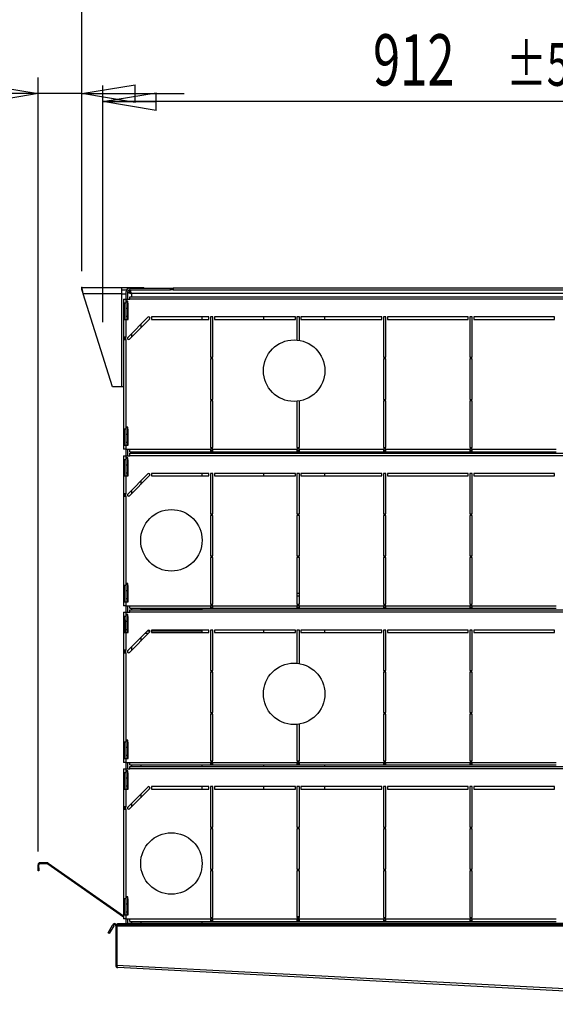
# Model space of a CAD drawing. Extents: x 105 to 8272, y 101 to 5818.
# Drawn here: x 5587 to 6251, y 3978 to 5196 of the extents above; entities that cross this region are included whole.
import ezdxf
from ezdxf.enums import TextEntityAlignment as Align

# ---------------------------------------------------------------- set-up
doc = ezdxf.new("R2010")
doc.units = 0
doc.header["$LTSCALE"] = 20
doc.header["$MEASUREMENT"] = 0
doc.header["$PDSIZE"] = -1
doc.linetypes.add('SLD-CENTER', pattern=[19.05, 15.24, -1.27, 1.27, -1.27])
doc.linetypes.add('SLD-SOLID', pattern=[0])
doc.layers.get('0').update_dxf_attribs({"linetype": 'CONTINUOUS'})
doc.layers.add('GEOMETRY', color=7, linetype='SLD-SOLID')
doc.dimstyles.new('SLDDIMSTYLE7', dxfattribs={"dimtxt": 61.639648, "dimasz": 66.04, "dimexe": 0, "dimexo": 0.0625, "dimgap": 15.409912, "dimtad": 1, "dimdec": 1, "dimrnd": 1e-09, "dimzin": 12, "dimdsep": 46, "dimtxsty": 'Standard', "dimblk1": 'CLOSED', "dimblk2": 'CLOSED', "dimsah": 1, "dimcen": 0.09, "dimadec": 0, "dimazin": 0, "dimtol": 1, "dimtp": 10, "dimtm": 10, "dimtfac": 1, "dimtdec": 1, "dimtofl": 0, "dimtmove": 2, "dimatfit": 3, "dimldrblk": 'CLOSED', "dimfxl": 1, "dimtolj": 1, "dimtzin": 0, "dimarcsym": 0})
doc.dimstyles.new('SLDDIMSTYLE8', dxfattribs={"dimtxt": 61.639648, "dimasz": 66.04, "dimexe": 0, "dimexo": 0.0625, "dimgap": 15.409912, "dimtad": 1, "dimdec": 1, "dimrnd": 1e-09, "dimzin": 12, "dimdsep": 46, "dimtxsty": 'Standard', "dimblk1": 'CLOSED', "dimblk2": 'CLOSED', "dimsah": 1, "dimcen": 0.09, "dimadec": 0, "dimazin": 0, "dimtol": 1, "dimtp": 5, "dimtm": 5, "dimtfac": 1, "dimtdec": 1, "dimtofl": 0, "dimtmove": 2, "dimatfit": 3, "dimldrblk": 'CLOSED', "dimfxl": 1, "dimtolj": 1, "dimtzin": 0, "dimarcsym": 0})
doc.dimstyles.new('SLDDIMSTYLE9', dxfattribs={"dimtxt": 61.639648, "dimasz": 66.04, "dimexe": 0, "dimexo": 0.0625, "dimgap": 15.409912, "dimtad": 1, "dimdec": 1, "dimrnd": 1e-09, "dimzin": 12, "dimdsep": 46, "dimtxsty": 'Standard', "dimblk1": 'CLOSED', "dimblk2": 'CLOSED', "dimsah": 1, "dimcen": 0.09, "dimadec": 0, "dimazin": 0, "dimtol": 1, "dimtp": 2, "dimtm": 2, "dimtfac": 1, "dimtdec": 1, "dimtmove": 2, "dimatfit": 3, "dimldrblk": 'CLOSED', "dimfxl": 1, "dimtolj": 1, "dimtzin": 0, "dimarcsym": 0})

# ---------------------------------------------------------------- blocks, each defined once
blk = doc.blocks.new('_CLOSED')
at = {"color": 0, "linetype": 'ByBlock'}
for p, q in [((-1, 0.166667), (0, 0)), ((-1, 0.166667), (-1, -0.166667)), ((0, 0), (-1, -0.166667)), ((0, 0), (-1, 0))]:
    blk.add_line(p, q, dxfattribs=at)
blk = doc.blocks.new('_D_9')
at = {"layer": 'GEOMETRY', "transparency": 16777216}
for p, q in [((5690.2, 4884.9), (5690.2, 5115)), ((6602.2, 4885.1), (6602.2, 5115)), ((6602.2, 5095), (5690.2, 5095))]:
    blk.add_line(p, q, dxfattribs=at)
at = {"layer": 'GEOMETRY', "transparency": 16777216, "xscale": 66.03999999999999, "yscale": 66.03999999999999, "rotation": 180.0000000000004}
blk.add_blockref('_CLOSED', (5690.2, 5095), dxfattribs=at)
at = {"layer": 'GEOMETRY', "transparency": 16777216, "xscale": 66.03999999999999, "yscale": 66.03999999999999}
blk.add_blockref('_CLOSED', (6602.2, 5095), dxfattribs=at)
at = {"layer": 'GEOMETRY', "transparency": 16777216, "width": 0.7}
for s, height, p in [('912', 63.5, (6024.9, 5095)), ('±5', 52.92, (6189.6, 5098))]:
    blk.add_text(s, height=height, dxfattribs=at).set_placement(p, align=Align.BOTTOM_LEFT)
blk = doc.blocks.new('_D_10')
at = {"layer": 'GEOMETRY', "transparency": 16777216}
for p, q in [((5664.2, 4884.9), (5664.2, 5321.9)), ((6806.2, 4460.1), (6806.2, 5321.9)), ((5664.2, 5301.9), (6806.2, 5301.9))]:
    blk.add_line(p, q, dxfattribs=at)
at = {"layer": 'GEOMETRY', "transparency": 16777216, "xscale": 66.03999999999999, "yscale": 66.03999999999999, "rotation": 180.0000000000004}
blk.add_blockref('_CLOSED', (5664.2, 5301.9), dxfattribs=at)
at = {"layer": 'GEOMETRY', "transparency": 16777216, "xscale": 66.03999999999999, "yscale": 66.03999999999999}
blk.add_blockref('_CLOSED', (6806.2, 5301.9), dxfattribs=at)
at = {"layer": 'GEOMETRY', "transparency": 16777216, "width": 0.7}
for s, height, p in [('1142', 63.5, (6070.8, 5301.9)), ('±10', 52.92, (6282.5, 5304.9))]:
    blk.add_text(s, height=height, dxfattribs=at).set_placement(p, align=Align.BOTTOM_LEFT)
blk = doc.blocks.new('_D_11')
at = {"layer": 'GEOMETRY', "transparency": 16777216}
for p, q in [((5610, 4166.7), (5610, 5124.9)), ((5664.2, 4884.9), (5664.2, 5124.9)), ((5610, 5104.9), (5277.1, 5104.9)), ((5664.2, 5104.9), (5610, 5104.9)), ((5664.2, 5104.9), (5791.2, 5104.9))]:
    blk.add_line(p, q, dxfattribs=at)
at = {"layer": 'GEOMETRY', "transparency": 16777216, "xscale": 66.03999999999999, "yscale": 66.03999999999999}
blk.add_blockref('_CLOSED', (5610, 5104.9), dxfattribs=at)
at = {"layer": 'GEOMETRY', "transparency": 16777216, "xscale": 66.03999999999999, "yscale": 66.03999999999999, "rotation": 180.0000000000004}
blk.add_blockref('_CLOSED', (5664.2, 5104.9), dxfattribs=at)
at = {"layer": 'GEOMETRY', "transparency": 16777216, "width": 0.7}
for s, height, p in [('54', 63.5, (5277.1, 5104.9)), ('±2', 52.92, (5394.7, 5107.9))]:
    blk.add_text(s, height=height, dxfattribs=at).set_placement(p, align=Align.BOTTOM_LEFT)

msp = doc.modelspace()

# ---------------------------------------------------------------- linework, layer by layer
at = {"color": 7, "linetype": 'SLD-SOLID'}
for p, q in [((5664.21, 4864.937), (5713.41, 4864.937)), ((5664.21, 4861.937), (5664.21, 4864.937)), ((5713.41, 4864.937), (5713.41, 4857.137)), ((5713.41, 4864.937), (5741.21, 4864.937)), ((5723.21, 4863.937), (5774.21, 4863.937)), ((5741.21, 4863.937), (5741.21, 4864.937)), ((5774.21, 4861.937), (5774.21, 4863.937)), ((5774.21, 4863.937), (5777.21, 4863.937)), ((6515.21, 4863.937), (5777.21, 4863.937)), ((5777.21, 4863.937), (5777.21, 4861.937)), ((5713.41, 4857.137), (5665.738, 4857.137)), ((5702.41, 4741.937), (5665.738, 4857.137)), ((5713.41, 4861.937), (5719.746, 4861.937)), ((5713.41, 4857.137), (5713.41, 4741.937)), ((5713.41, 4857.137), (5719.21, 4857.137)), ((5719.21, 4850.437), (5719.21, 4859.937)), ((5721.21, 4850.437), (5721.21, 4859.937)), ((5721.21, 4859.229), (5723.21, 4859.229)), ((5723.21, 4861.937), (5774.21, 4861.937)), ((5723.21, 4859.237), (5723.21, 4859.229)), ((5723.71, 4850.437), (5723.71, 4853.437)), ((5723.71, 4853.437), (6568.71, 4853.437)), ((5723.917, 4861.937), (5723.917, 4859.937)), ((6566.55, 4857.277), (5725.87, 4857.277)), ((5777.21, 4861.937), (5774.21, 4861.937)), ((5777.21, 4861.937), (6515.21, 4861.937)), ((5715.71, 4850.437), (5715.71, 4845.437)), ((5715.71, 4850.437), (5718.71, 4850.437)), ((5718.71, 4845.437), (5715.71, 4845.437)), ((5715.71, 4845.437), (5715.71, 4825.437)), ((5717.21, 4825.437), (5717.21, 4845.437)), ((5718.71, 4850.437), (5718.71, 4845.437)), ((5718.71, 4850.437), (5723.71, 4850.437)), ((5719.21, 4845.437), (5718.71, 4845.437)), ((5721.21, 4847.915), (5719.21, 4847.915)), ((5719.21, 4846.915), (5719.21, 4847.915)), ((5721.21, 4846.915), (5719.21, 4846.915)), ((5719.21, 4838.915), (5719.21, 4846.915)), ((5721.21, 4838.915), (5719.21, 4838.915)), ((5719.21, 4828.915), (5719.21, 4838.915)), ((5721.21, 4846.915), (5721.21, 4847.915)), ((5721.21, 4838.915), (5721.21, 4846.915)), ((5721.71, 4845.437), (5721.21, 4845.437)), ((5721.21, 4828.915), (5721.21, 4838.915)), ((5721.71, 4825.437), (5721.71, 4845.437)), ((6568.71, 4850.437), (5723.71, 4850.437)), ((5721.21, 4828.915), (5719.21, 4828.915)), ((5719.21, 4825.437), (5719.21, 4828.915)), ((5746.15, 4827.997), (5721.15, 4802.997)), ((5721.21, 4825.437), (5721.21, 4828.915)), ((5821.71, 4828.437), (5750.71, 4828.437)), ((5750.71, 4828.437), (5750.71, 4825.437)), ((5813.26, 4825.437), (5813.26, 4828.437)), ((5821.71, 4825.437), (5821.71, 4828.437)), ((5826.71, 4828.437), (5823.71, 4828.437)), ((5823.71, 4828.437), (5823.71, 4778.437)), ((5826.71, 4778.437), (5826.71, 4828.437)), ((5928.71, 4828.437), (5828.71, 4828.437)), ((5828.71, 4828.437), (5828.71, 4825.437)), ((5889.16, 4828.437), (5889.16, 4825.437)), ((5928.71, 4825.437), (5928.71, 4828.437)), ((5933.71, 4828.437), (5930.71, 4828.437)), ((5930.71, 4828.437), (5930.71, 4799.825)), ((5933.71, 4799.427), (5933.71, 4828.437)), ((6035.71, 4828.437), (5935.71, 4828.437)), ((5935.71, 4828.437), (5935.71, 4825.437)), ((5965.26, 4825.437), (5965.26, 4828.437)), ((6035.71, 4825.437), (6035.71, 4828.437)), ((6040.71, 4828.437), (6037.71, 4828.437)), ((6037.71, 4828.437), (6037.71, 4778.437)), ((6040.71, 4778.437), (6040.71, 4828.437)), ((6142.71, 4828.437), (6042.71, 4828.437)), ((6042.71, 4828.437), (6042.71, 4825.437)), ((6142.71, 4825.437), (6142.71, 4828.437)), ((6147.71, 4828.437), (6144.71, 4828.437)), ((6144.71, 4828.437), (6144.71, 4778.437)), ((6147.71, 4778.437), (6147.71, 4828.437)), ((6149.71, 4828.437), (6149.71, 4825.437)), ((6249.71, 4828.437), (6149.71, 4828.437)), ((6249.71, 4825.437), (6249.71, 4828.437)), ((5715.71, 4825.437), (5715.71, 4803.437)), ((5715.71, 4825.437), (5718.71, 4825.437)), ((5718.71, 4825.437), (5718.71, 4803.437)), ((5718.71, 4825.437), (5721.71, 4825.437)), ((5723.271, 4800.876), (5748.271, 4825.876)), ((5737.16, 4819.008), (5737.16, 4814.765)), ((5750.71, 4825.437), (5821.71, 4825.437)), ((5828.71, 4825.437), (5928.71, 4825.437)), ((5935.71, 4825.437), (6035.71, 4825.437)), ((6042.71, 4825.437), (6142.71, 4825.437)), ((6149.71, 4825.437), (6249.71, 4825.437)), ((5718.71, 4803.437), (5715.71, 4803.437)), ((5715.71, 4803.437), (5715.71, 4800.437)), ((5717.21, 4800.437), (5717.21, 4803.437)), ((5718.71, 4800.437), (5718.71, 4803.437)), ((5721.21, 4800.819), (5721.21, 4803.058)), ((5725.87, 4807.718), (5725.87, 4803.475)), ((5715.71, 4800.437), (5715.71, 4689.637)), ((5715.71, 4800.437), (5718.71, 4800.437)), ((5718.71, 4800.437), (5718.71, 4689.637)), ((5823.71, 4778.437), (5826.71, 4778.437)), ((6037.71, 4778.437), (6040.71, 4778.437)), ((6144.71, 4778.437), (6147.71, 4778.437)), ((5823.71, 4776.437), (5823.71, 4726.437)), ((5826.71, 4776.437), (5823.71, 4776.437)), ((5826.71, 4726.437), (5826.71, 4776.437)), ((6040.71, 4776.437), (6037.71, 4776.437)), ((6037.71, 4776.437), (6037.71, 4726.437)), ((6040.71, 4726.437), (6040.71, 4776.437)), ((6147.71, 4776.437), (6144.71, 4776.437)), ((6144.71, 4776.437), (6144.71, 4726.437)), ((6147.71, 4726.437), (6147.71, 4776.437)), ((5713.41, 4741.937), (5702.41, 4741.937)), ((5715.71, 4741.937), (5713.41, 4741.937)), ((5823.71, 4726.437), (5826.71, 4726.437)), ((5823.71, 4724.437), (5823.71, 4666.637)), ((5826.71, 4724.437), (5823.71, 4724.437)), ((5826.71, 4666.637), (5826.71, 4724.437)), ((5930.71, 4724.048), (5930.71, 4666.637)), ((5933.71, 4724.437), (5933.656, 4724.437)), ((5933.71, 4666.637), (5933.71, 4724.437)), ((6037.71, 4726.437), (6040.71, 4726.437)), ((6037.71, 4724.437), (6037.71, 4666.637)), ((6040.71, 4724.437), (6037.71, 4724.437)), ((6040.71, 4666.637), (6040.71, 4724.437)), ((6144.71, 4726.437), (6147.71, 4726.437)), ((6147.71, 4724.437), (6144.71, 4724.437)), ((6144.71, 4724.437), (6144.71, 4666.637)), ((6147.71, 4666.637), (6147.71, 4724.437)), ((5721.21, 4692.115), (5719.21, 4692.115)), ((5719.21, 4691.115), (5719.21, 4692.115)), ((5721.21, 4691.115), (5721.21, 4692.115)), ((5718.71, 4689.637), (5715.71, 4689.637)), ((5715.71, 4689.637), (5715.71, 4669.637)), ((5717.21, 4669.637), (5717.21, 4689.637)), ((5719.21, 4689.637), (5718.71, 4689.637)), ((5721.21, 4691.115), (5719.21, 4691.115)), ((5719.21, 4683.115), (5719.21, 4691.115)), ((5721.21, 4683.115), (5719.21, 4683.115)), ((5719.21, 4673.115), (5719.21, 4683.115)), ((5721.21, 4683.115), (5721.21, 4691.115)), ((5721.71, 4689.637), (5721.21, 4689.637)), ((5721.21, 4673.115), (5721.21, 4683.115)), ((5721.71, 4669.637), (5721.71, 4689.637)), ((5715.71, 4669.637), (5715.71, 4664.637)), ((5715.71, 4669.637), (5718.71, 4669.637)), ((5718.71, 4669.637), (5718.71, 4664.637)), ((5718.71, 4669.637), (5721.71, 4669.637)), ((5721.21, 4673.115), (5719.21, 4673.115)), ((5719.21, 4669.637), (5719.21, 4673.115)), ((5721.21, 4669.637), (5721.21, 4673.115)), ((5718.71, 4664.637), (5715.71, 4664.637)), ((5715.71, 4656.637), (5715.71, 4651.637)), ((5715.71, 4656.637), (5718.71, 4656.637)), ((5718.71, 4664.637), (5723.71, 4664.637)), ((5718.71, 4656.637), (5718.71, 4651.637)), ((5718.71, 4656.637), (5723.71, 4656.637)), ((5719.21, 4656.637), (5719.21, 4664.637)), ((5721.21, 4656.637), (5721.21, 4664.637)), ((5723.71, 4664.637), (5823.71, 4664.637)), ((5723.71, 4661.637), (5723.71, 4664.637)), ((5723.71, 4661.637), (5823.71, 4661.637)), ((5723.71, 4656.637), (5723.71, 4659.637)), ((5723.71, 4659.637), (6568.71, 4659.637)), ((6568.71, 4656.637), (5723.71, 4656.637)), ((5725.87, 4661.637), (5725.87, 4659.637)), ((5737.16, 4661.637), (5737.16, 4659.637)), ((5813.26, 4659.637), (5813.26, 4661.637)), ((5823.71, 4666.637), (5826.71, 4666.637)), ((5826.71, 4664.637), (5823.71, 4664.637)), ((5823.71, 4664.637), (5823.71, 4661.637)), ((5823.71, 4663.137), (5826.71, 4663.137)), ((5823.71, 4661.637), (5826.71, 4661.637)), ((5826.71, 4664.637), (5930.71, 4664.637)), ((5826.71, 4661.637), (5826.71, 4664.637)), ((5826.71, 4661.637), (5930.71, 4661.637)), ((5889.16, 4661.637), (5889.16, 4659.637)), ((5930.71, 4666.637), (5933.71, 4666.637)), ((5933.71, 4664.637), (5930.71, 4664.637)), ((5930.71, 4664.637), (5930.71, 4661.637)), ((5930.71, 4663.137), (5933.71, 4663.137)), ((5930.71, 4661.637), (5933.71, 4661.637)), ((5933.71, 4664.637), (6037.71, 4664.637)), ((5933.71, 4661.637), (5933.71, 4664.637)), ((5933.71, 4661.637), (6037.71, 4661.637)), ((5965.26, 4659.637), (5965.26, 4661.637)), ((6037.71, 4666.637), (6040.71, 4666.637)), ((6040.71, 4664.637), (6037.71, 4664.637)), ((6037.71, 4664.637), (6037.71, 4661.637)), ((6037.71, 4663.137), (6040.71, 4663.137)), ((6037.71, 4661.637), (6040.71, 4661.637)), ((6040.71, 4664.637), (6144.71, 4664.637)), ((6040.71, 4661.637), (6040.71, 4664.637)), ((6040.71, 4661.637), (6144.71, 4661.637)), ((6144.71, 4666.637), (6147.71, 4666.637)), ((6147.71, 4664.637), (6144.71, 4664.637)), ((6144.71, 4664.637), (6144.71, 4661.637)), ((6144.71, 4663.137), (6147.71, 4663.137)), ((6144.71, 4661.637), (6147.71, 4661.637)), ((6147.71, 4664.637), (6251.71, 4664.637)), ((6147.71, 4661.637), (6147.71, 4664.637)), ((6147.71, 4661.637), (6251.71, 4661.637)), ((5718.71, 4651.637), (5715.71, 4651.637)), ((5715.71, 4651.637), (5715.71, 4631.637)), ((5717.21, 4631.637), (5717.21, 4651.637)), ((5719.21, 4651.637), (5718.71, 4651.637)), ((5721.21, 4654.115), (5719.21, 4654.115)), ((5719.21, 4653.115), (5719.21, 4654.115)), ((5721.21, 4653.115), (5719.21, 4653.115)), ((5719.21, 4645.115), (5719.21, 4653.115)), ((5721.21, 4645.115), (5719.21, 4645.115)), ((5719.21, 4635.115), (5719.21, 4645.115)), ((5721.21, 4653.115), (5721.21, 4654.115)), ((5721.21, 4645.115), (5721.21, 4653.115)), ((5721.71, 4651.637), (5721.21, 4651.637)), ((5721.21, 4635.115), (5721.21, 4645.115)), ((5721.71, 4631.637), (5721.71, 4651.637)), ((5715.71, 4631.637), (5715.71, 4609.637)), ((5715.71, 4631.637), (5718.71, 4631.637)), ((5718.71, 4631.637), (5718.71, 4609.637)), ((5718.71, 4631.637), (5721.71, 4631.637)), ((5721.21, 4635.115), (5719.21, 4635.115)), ((5719.21, 4631.637), (5719.21, 4635.115)), ((5746.15, 4634.197), (5721.15, 4609.197)), ((5721.21, 4631.637), (5721.21, 4635.115)), ((5723.271, 4607.076), (5748.271, 4632.076)), ((5821.71, 4634.637), (5750.71, 4634.637)), ((5750.71, 4634.637), (5750.71, 4631.637)), ((5750.71, 4631.637), (5821.71, 4631.637)), ((5813.26, 4631.637), (5813.26, 4634.637)), ((5821.71, 4631.637), (5821.71, 4634.637)), ((5826.71, 4634.637), (5823.71, 4634.637)), ((5823.71, 4634.637), (5823.71, 4584.637)), ((5826.71, 4584.637), (5826.71, 4634.637)), ((5928.71, 4634.637), (5828.71, 4634.637)), ((5828.71, 4634.637), (5828.71, 4631.637)), ((5828.71, 4631.637), (5928.71, 4631.637)), ((5889.16, 4634.637), (5889.16, 4631.637)), ((5928.71, 4631.637), (5928.71, 4634.637)), ((5933.71, 4634.637), (5930.71, 4634.637)), ((5930.71, 4634.637), (5930.71, 4584.637)), ((5933.71, 4584.637), (5933.71, 4634.637)), ((6035.71, 4634.637), (5935.71, 4634.637)), ((5935.71, 4634.637), (5935.71, 4631.637)), ((5935.71, 4631.637), (6035.71, 4631.637)), ((5965.26, 4631.637), (5965.26, 4634.637)), ((6035.71, 4631.637), (6035.71, 4634.637)), ((6040.71, 4634.637), (6037.71, 4634.637)), ((6037.71, 4634.637), (6037.71, 4584.637)), ((6040.71, 4584.637), (6040.71, 4634.637)), ((6142.71, 4634.637), (6042.71, 4634.637)), ((6042.71, 4634.637), (6042.71, 4631.637)), ((6042.71, 4631.637), (6142.71, 4631.637)), ((6142.71, 4631.637), (6142.71, 4634.637)), ((6147.71, 4634.637), (6144.71, 4634.637)), ((6144.71, 4634.637), (6144.71, 4584.637)), ((6147.71, 4584.637), (6147.71, 4634.637)), ((6149.71, 4634.637), (6149.71, 4631.637)), ((6249.71, 4634.637), (6149.71, 4634.637)), ((6149.71, 4631.637), (6249.71, 4631.637)), ((6249.71, 4631.637), (6249.71, 4634.637)), ((5737.16, 4625.208), (5737.16, 4620.965)), ((5718.71, 4609.637), (5715.71, 4609.637)), ((5715.71, 4609.637), (5715.71, 4606.637)), ((5717.21, 4606.637), (5717.21, 4609.637)), ((5718.71, 4606.637), (5718.71, 4609.637)), ((5721.21, 4607.019), (5721.21, 4609.258)), ((5725.87, 4613.918), (5725.87, 4609.675)), ((5715.71, 4606.637), (5715.71, 4495.837)), ((5715.71, 4606.637), (5718.71, 4606.637)), ((5718.71, 4606.637), (5718.71, 4495.837)), ((5823.71, 4584.637), (5826.71, 4584.637)), ((5823.71, 4582.637), (5823.71, 4532.637)), ((5826.71, 4582.637), (5823.71, 4582.637)), ((5826.71, 4532.637), (5826.71, 4582.637)), ((5930.71, 4584.637), (5933.71, 4584.637)), ((5933.71, 4582.637), (5930.71, 4582.637)), ((5930.71, 4582.637), (5930.71, 4532.637)), ((5933.71, 4532.637), (5933.71, 4582.637)), ((6037.71, 4584.637), (6040.71, 4584.637)), ((6037.71, 4582.637), (6037.71, 4532.637)), ((6040.71, 4582.637), (6037.71, 4582.637)), ((6040.71, 4532.637), (6040.71, 4582.637)), ((6144.71, 4584.637), (6147.71, 4584.637)), ((6147.71, 4582.637), (6144.71, 4582.637)), ((6144.71, 4582.637), (6144.71, 4532.637)), ((6147.71, 4532.637), (6147.71, 4582.637)), ((5823.71, 4532.637), (5826.71, 4532.637)), ((5823.71, 4530.637), (5823.71, 4472.837)), ((5826.71, 4530.637), (5823.71, 4530.637)), ((5826.71, 4472.837), (5826.71, 4530.637)), ((5930.71, 4532.637), (5933.71, 4532.637)), ((5930.71, 4530.637), (5930.71, 4472.837)), ((5933.71, 4530.637), (5930.71, 4530.637)), ((5933.71, 4472.837), (5933.71, 4530.637)), ((6037.71, 4532.637), (6040.71, 4532.637)), ((6037.71, 4530.637), (6037.71, 4472.837)), ((6040.71, 4530.637), (6037.71, 4530.637)), ((6040.71, 4472.837), (6040.71, 4530.637)), ((6144.71, 4532.637), (6147.71, 4532.637)), ((6147.71, 4530.637), (6144.71, 4530.637)), ((6144.71, 4530.637), (6144.71, 4472.837)), ((6147.71, 4472.837), (6147.71, 4530.637)), ((5721.21, 4498.315), (5719.21, 4498.315)), ((5719.21, 4497.315), (5719.21, 4498.315)), ((5721.21, 4497.315), (5719.21, 4497.315)), ((5719.21, 4489.315), (5719.21, 4497.315)), ((5721.21, 4497.315), (5721.21, 4498.315)), ((5721.21, 4489.315), (5721.21, 4497.315)), ((5718.71, 4495.837), (5715.71, 4495.837)), ((5715.71, 4495.837), (5715.71, 4475.837)), ((5717.21, 4475.837), (5717.21, 4495.837)), ((5719.21, 4495.837), (5718.71, 4495.837)), ((5721.21, 4489.315), (5719.21, 4489.315)), ((5719.21, 4479.315), (5719.21, 4489.315)), ((5721.71, 4495.837), (5721.21, 4495.837)), ((5721.21, 4479.315), (5721.21, 4489.315)), ((5721.71, 4475.837), (5721.71, 4495.837)), ((5933.71, 4485.937), (5930.71, 4485.937)), ((5715.71, 4475.837), (5715.71, 4470.837)), ((5715.71, 4475.837), (5718.71, 4475.837)), ((5718.71, 4475.837), (5718.71, 4470.837)), ((5718.71, 4475.837), (5721.71, 4475.837)), ((5721.21, 4479.315), (5719.21, 4479.315)), ((5719.21, 4475.837), (5719.21, 4479.315)), ((5721.21, 4475.837), (5721.21, 4479.315)), ((5823.71, 4472.837), (5826.71, 4472.837)), ((5933.71, 4482.937), (5930.71, 4482.937)), ((5930.71, 4472.837), (5933.71, 4472.837)), ((6037.71, 4472.837), (6040.71, 4472.837)), ((6144.71, 4472.837), (6147.71, 4472.837)), ((5718.71, 4470.837), (5715.71, 4470.837)), ((5715.71, 4462.837), (5715.71, 4457.837)), ((5715.71, 4462.837), (5718.71, 4462.837)), ((5718.71, 4470.837), (5723.71, 4470.837)), ((5718.71, 4462.837), (5718.71, 4457.837)), ((5718.71, 4462.837), (5723.71, 4462.837)), ((5719.21, 4462.837), (5719.21, 4470.837)), ((5721.21, 4462.837), (5721.21, 4470.837)), ((5723.71, 4470.837), (5823.71, 4470.837)), ((5723.71, 4467.837), (5723.71, 4470.837)), ((5723.71, 4467.837), (5823.71, 4467.837)), ((5723.71, 4462.837), (5723.71, 4465.837)), ((5723.71, 4465.837), (6568.71, 4465.837)), ((6568.71, 4462.837), (5723.71, 4462.837)), ((5725.87, 4467.837), (5725.87, 4465.837)), ((5737.16, 4467.837), (5737.16, 4466.937)), ((5737.16, 4466.937), (5737.16, 4465.837)), ((5813.26, 4466.937), (5737.16, 4466.937)), ((5813.26, 4466.937), (5813.26, 4467.837)), ((5813.26, 4465.837), (5813.26, 4466.937)), ((5826.71, 4470.837), (5823.71, 4470.837)), ((5823.71, 4470.837), (5823.71, 4467.837)), ((5823.71, 4469.337), (5826.71, 4469.337)), ((5823.71, 4467.837), (5826.71, 4467.837)), ((5826.71, 4470.837), (5930.71, 4470.837)), ((5826.71, 4467.837), (5826.71, 4470.837)), ((5826.71, 4467.837), (5930.71, 4467.837)), ((5933.71, 4470.837), (5930.71, 4470.837)), ((5930.71, 4470.837), (5930.71, 4467.837)), ((5930.71, 4469.337), (5933.71, 4469.337)), ((5930.71, 4467.837), (5933.71, 4467.837)), ((5933.71, 4470.837), (6037.71, 4470.837)), ((5933.71, 4467.837), (5933.71, 4470.837)), ((5933.71, 4467.837), (6037.71, 4467.837)), ((6040.71, 4470.837), (6037.71, 4470.837)), ((6037.71, 4470.837), (6037.71, 4467.837)), ((6037.71, 4469.337), (6040.71, 4469.337)), ((6037.71, 4467.837), (6040.71, 4467.837)), ((6040.71, 4470.837), (6144.71, 4470.837)), ((6040.71, 4467.837), (6040.71, 4470.837)), ((6040.71, 4467.837), (6144.71, 4467.837)), ((6147.71, 4470.837), (6144.71, 4470.837)), ((6144.71, 4470.837), (6144.71, 4467.837)), ((6144.71, 4469.337), (6147.71, 4469.337)), ((6144.71, 4467.837), (6147.71, 4467.837)), ((6147.71, 4470.837), (6251.71, 4470.837)), ((6147.71, 4467.837), (6147.71, 4470.837)), ((6147.71, 4467.837), (6251.71, 4467.837)), ((5718.71, 4457.837), (5715.71, 4457.837)), ((5715.71, 4457.837), (5715.71, 4437.837)), ((5717.21, 4437.837), (5717.21, 4457.837)), ((5719.21, 4452.737), (5717.41, 4452.737)), ((5717.41, 4437.837), (5717.41, 4452.737)), ((5719.21, 4457.837), (5718.71, 4457.837)), ((5721.21, 4460.315), (5719.21, 4460.315)), ((5719.21, 4459.315), (5719.21, 4460.315)), ((5721.21, 4459.315), (5719.21, 4459.315)), ((5719.21, 4451.315), (5719.21, 4459.315)), ((5721.21, 4451.315), (5719.21, 4451.315)), ((5719.21, 4441.315), (5719.21, 4451.315)), ((5721.21, 4459.315), (5721.21, 4460.315)), ((5721.21, 4451.315), (5721.21, 4459.315)), ((5721.71, 4457.837), (5721.21, 4457.837)), ((5721.21, 4441.315), (5721.21, 4451.315)), ((5721.71, 4437.837), (5721.71, 4457.837)), ((5715.71, 4437.837), (5715.71, 4415.837)), ((5715.71, 4437.837), (5718.71, 4437.837)), ((5718.71, 4437.837), (5718.71, 4415.837)), ((5718.71, 4437.837), (5721.71, 4437.837)), ((5721.21, 4441.315), (5719.21, 4441.315)), ((5719.21, 4437.837), (5719.21, 4441.315)), ((5746.15, 4440.397), (5721.15, 4415.397)), ((5721.21, 4437.837), (5721.21, 4441.315)), ((5723.271, 4413.276), (5748.271, 4438.276)), ((5742.689, 4436.937), (5746.932, 4436.937)), ((5745.689, 4439.937), (5748.585, 4439.937)), ((5821.71, 4440.837), (5750.71, 4440.837)), ((5750.71, 4440.837), (5750.71, 4437.837)), ((5750.71, 4439.937), (5775.21, 4439.937)), ((5750.71, 4437.837), (5821.71, 4437.837)), ((5775.21, 4439.937), (5813.26, 4439.937)), ((5813.26, 4437.837), (5813.26, 4439.937)), ((5821.71, 4437.837), (5821.71, 4440.837)), ((5826.71, 4440.837), (5823.71, 4440.837)), ((5823.71, 4440.837), (5823.71, 4390.837)), ((5826.71, 4390.837), (5826.71, 4440.837)), ((5928.71, 4440.837), (5828.71, 4440.837)), ((5828.71, 4440.837), (5828.71, 4437.837)), ((5828.71, 4437.837), (5928.71, 4437.837)), ((5889.16, 4440.837), (5889.16, 4437.837)), ((5928.71, 4437.837), (5928.71, 4440.837)), ((5933.71, 4440.837), (5930.71, 4440.837)), ((5930.71, 4440.837), (5930.71, 4399.825)), ((5933.71, 4399.427), (5933.71, 4440.837)), ((6035.71, 4440.837), (5935.71, 4440.837)), ((5935.71, 4440.837), (5935.71, 4437.837)), ((5935.71, 4437.837), (6035.71, 4437.837)), ((5965.26, 4437.837), (5965.26, 4440.837)), ((6035.71, 4437.837), (6035.71, 4440.837)), ((6040.71, 4440.837), (6037.71, 4440.837)), ((6037.71, 4440.837), (6037.71, 4390.837)), ((6040.71, 4390.837), (6040.71, 4440.837)), ((6142.71, 4440.837), (6042.71, 4440.837)), ((6042.71, 4440.837), (6042.71, 4437.837)), ((6042.71, 4437.837), (6142.71, 4437.837)), ((6142.71, 4437.837), (6142.71, 4440.837)), ((6147.71, 4440.837), (6144.71, 4440.837)), ((6144.71, 4440.837), (6144.71, 4390.837)), ((6147.71, 4390.837), (6147.71, 4440.837)), ((6149.71, 4440.837), (6149.71, 4437.837)), ((6249.71, 4440.837), (6149.71, 4440.837)), ((6149.71, 4437.837), (6249.71, 4437.837)), ((6249.71, 4437.837), (6249.71, 4440.837)), ((5737.16, 4431.408), (5737.16, 4427.165)), ((5718.71, 4415.837), (5715.71, 4415.837)), ((5715.71, 4415.837), (5715.71, 4412.837)), ((5715.71, 4412.837), (5715.71, 4302.037)), ((5715.71, 4412.837), (5718.71, 4412.837)), ((5717.21, 4412.837), (5717.21, 4415.837)), ((5718.71, 4412.837), (5718.71, 4415.837)), ((5718.71, 4412.837), (5718.71, 4302.037)), ((5721.21, 4413.219), (5721.21, 4415.458)), ((5725.87, 4420.118), (5725.87, 4415.875)), ((5823.71, 4390.837), (5826.71, 4390.837)), ((5823.71, 4388.837), (5823.71, 4338.837)), ((5826.71, 4388.837), (5823.71, 4388.837)), ((5826.71, 4338.837), (5826.71, 4388.837)), ((6037.71, 4390.837), (6040.71, 4390.837)), ((6037.71, 4388.837), (6037.71, 4338.837)), ((6040.71, 4388.837), (6037.71, 4388.837)), ((6040.71, 4338.837), (6040.71, 4388.837)), ((6144.71, 4390.837), (6147.71, 4390.837)), ((6147.71, 4388.837), (6144.71, 4388.837)), ((6144.71, 4388.837), (6144.71, 4338.837)), ((6147.71, 4338.837), (6147.71, 4388.837)), ((5823.71, 4338.837), (5826.71, 4338.837)), ((6037.71, 4338.837), (6040.71, 4338.837)), ((6144.71, 4338.837), (6147.71, 4338.837)), ((5823.71, 4336.837), (5823.71, 4279.037)), ((5826.71, 4336.837), (5823.71, 4336.837)), ((5826.71, 4279.037), (5826.71, 4336.837)), ((6037.71, 4336.837), (6037.71, 4279.037)), ((6040.71, 4336.837), (6037.71, 4336.837)), ((6040.71, 4279.037), (6040.71, 4336.837)), ((6147.71, 4336.837), (6144.71, 4336.837)), ((6144.71, 4336.837), (6144.71, 4279.037)), ((6147.71, 4279.037), (6147.71, 4336.837)), ((5930.71, 4324.048), (5930.71, 4279.037)), ((5933.71, 4279.037), (5933.71, 4324.446)), ((5721.21, 4304.515), (5719.21, 4304.515)), ((5719.21, 4303.515), (5719.21, 4304.515)), ((5721.21, 4303.515), (5719.21, 4303.515)), ((5719.21, 4295.515), (5719.21, 4303.515)), ((5721.21, 4303.515), (5721.21, 4304.515)), ((5721.21, 4295.515), (5721.21, 4303.515)), ((5718.71, 4302.037), (5715.71, 4302.037)), ((5715.71, 4302.037), (5715.71, 4282.037)), ((5717.21, 4282.037), (5717.21, 4302.037)), ((5719.21, 4302.037), (5718.71, 4302.037)), ((5721.21, 4295.515), (5719.21, 4295.515)), ((5719.21, 4285.515), (5719.21, 4295.515)), ((5721.71, 4302.037), (5721.21, 4302.037)), ((5721.21, 4285.515), (5721.21, 4295.515)), ((5721.71, 4282.037), (5721.71, 4302.037)), ((5715.71, 4282.037), (5715.71, 4277.037)), ((5715.71, 4282.037), (5718.71, 4282.037)), ((5718.71, 4282.037), (5718.71, 4277.037)), ((5718.71, 4282.037), (5721.71, 4282.037)), ((5721.21, 4285.515), (5719.21, 4285.515)), ((5719.21, 4282.037), (5719.21, 4285.515)), ((5721.21, 4282.037), (5721.21, 4285.515)), ((5823.71, 4279.037), (5826.71, 4279.037)), ((5930.71, 4279.037), (5933.71, 4279.037)), ((6037.71, 4279.037), (6040.71, 4279.037)), ((6144.71, 4279.037), (6147.71, 4279.037)), ((5718.71, 4277.037), (5715.71, 4277.037)), ((5715.71, 4269.037), (5715.71, 4264.037)), ((5715.71, 4269.037), (5718.71, 4269.037)), ((5718.71, 4277.037), (5723.71, 4277.037)), ((5718.71, 4269.037), (5718.71, 4264.037)), ((5718.71, 4269.037), (5723.71, 4269.037)), ((5719.21, 4269.037), (5719.21, 4277.037)), ((5721.21, 4266.515), (5719.21, 4266.515)), ((5719.21, 4265.515), (5719.21, 4266.515)), ((5721.21, 4265.515), (5719.21, 4265.515)), ((5719.21, 4257.515), (5719.21, 4265.515)), ((5721.21, 4269.037), (5721.21, 4277.037)), ((5721.21, 4265.515), (5721.21, 4266.515)), ((5721.21, 4257.515), (5721.21, 4265.515)), ((5723.71, 4277.037), (5823.71, 4277.037)), ((5723.71, 4274.037), (5723.71, 4277.037)), ((5723.71, 4274.037), (5823.71, 4274.037)), ((5723.71, 4269.037), (5723.71, 4272.037)), ((5723.71, 4272.037), (6568.71, 4272.037)), ((6568.71, 4269.037), (5723.71, 4269.037)), ((5725.87, 4274.037), (5725.87, 4272.037)), ((5737.16, 4274.037), (5737.16, 4272.037)), ((5813.26, 4272.037), (5813.26, 4274.037)), ((5826.71, 4277.037), (5823.71, 4277.037)), ((5823.71, 4277.037), (5823.71, 4274.037)), ((5823.71, 4275.537), (5826.71, 4275.537)), ((5823.71, 4274.037), (5826.71, 4274.037)), ((5826.71, 4277.037), (5930.71, 4277.037)), ((5826.71, 4274.037), (5826.71, 4277.037)), ((5826.71, 4274.037), (5930.71, 4274.037)), ((5889.16, 4274.037), (5889.16, 4272.037)), ((5933.71, 4277.037), (5930.71, 4277.037)), ((5930.71, 4277.037), (5930.71, 4274.037)), ((5930.71, 4275.537), (5933.71, 4275.537)), ((5930.71, 4274.037), (5933.71, 4274.037)), ((5933.71, 4277.037), (6037.71, 4277.037)), ((5933.71, 4274.037), (5933.71, 4277.037)), ((5933.71, 4274.037), (6037.71, 4274.037)), ((5965.26, 4272.037), (5965.26, 4274.037)), ((6040.71, 4277.037), (6037.71, 4277.037)), ((6037.71, 4277.037), (6037.71, 4274.037)), ((6037.71, 4275.537), (6040.71, 4275.537)), ((6037.71, 4274.037), (6040.71, 4274.037)), ((6040.71, 4277.037), (6144.71, 4277.037)), ((6040.71, 4274.037), (6040.71, 4277.037)), ((6040.71, 4274.037), (6144.71, 4274.037)), ((6147.71, 4277.037), (6144.71, 4277.037)), ((6144.71, 4277.037), (6144.71, 4274.037)), ((6144.71, 4275.537), (6147.71, 4275.537)), ((6144.71, 4274.037), (6147.71, 4274.037)), ((6147.71, 4277.037), (6251.71, 4277.037)), ((6147.71, 4274.037), (6147.71, 4277.037)), ((6147.71, 4274.037), (6251.71, 4274.037)), ((5718.71, 4264.037), (5715.71, 4264.037)), ((5715.71, 4264.037), (5715.71, 4244.037)), ((5717.21, 4244.037), (5717.21, 4264.037)), ((5719.21, 4264.037), (5718.71, 4264.037)), ((5721.21, 4257.515), (5719.21, 4257.515)), ((5719.21, 4247.515), (5719.21, 4257.515)), ((5721.71, 4264.037), (5721.21, 4264.037)), ((5721.21, 4247.515), (5721.21, 4257.515)), ((5721.71, 4244.037), (5721.71, 4264.037)), ((5715.71, 4244.037), (5715.71, 4222.037)), ((5715.71, 4244.037), (5718.71, 4244.037)), ((5718.71, 4244.037), (5718.71, 4222.037)), ((5718.71, 4244.037), (5721.71, 4244.037)), ((5721.21, 4247.515), (5719.21, 4247.515)), ((5719.21, 4244.037), (5719.21, 4247.515)), ((5746.15, 4246.597), (5721.15, 4221.597)), ((5721.21, 4244.037), (5721.21, 4247.515)), ((5723.271, 4219.476), (5748.271, 4244.476)), ((5821.71, 4247.037), (5750.71, 4247.037)), ((5750.71, 4247.037), (5750.71, 4244.037)), ((5750.71, 4244.037), (5821.71, 4244.037)), ((5813.26, 4244.037), (5813.26, 4247.037)), ((5821.71, 4244.037), (5821.71, 4247.037)), ((5826.71, 4247.037), (5823.71, 4247.037)), ((5823.71, 4247.037), (5823.71, 4197.037)), ((5826.71, 4197.037), (5826.71, 4247.037)), ((5928.71, 4247.037), (5828.71, 4247.037)), ((5828.71, 4247.037), (5828.71, 4244.037)), ((5828.71, 4244.037), (5928.71, 4244.037)), ((5889.16, 4247.037), (5889.16, 4244.037)), ((5928.71, 4244.037), (5928.71, 4247.037)), ((5933.71, 4247.037), (5930.71, 4247.037)), ((5930.71, 4247.037), (5930.71, 4197.037)), ((5933.71, 4197.037), (5933.71, 4247.037)), ((6035.71, 4247.037), (5935.71, 4247.037)), ((5935.71, 4247.037), (5935.71, 4244.037)), ((5935.71, 4244.037), (6035.71, 4244.037)), ((5965.26, 4244.037), (5965.26, 4247.037)), ((6035.71, 4244.037), (6035.71, 4247.037)), ((6040.71, 4247.037), (6037.71, 4247.037)), ((6037.71, 4247.037), (6037.71, 4197.037)), ((6040.71, 4197.037), (6040.71, 4247.037)), ((6142.71, 4247.037), (6042.71, 4247.037)), ((6042.71, 4247.037), (6042.71, 4244.037)), ((6042.71, 4244.037), (6142.71, 4244.037)), ((6142.71, 4244.037), (6142.71, 4247.037)), ((6147.71, 4247.037), (6144.71, 4247.037)), ((6144.71, 4247.037), (6144.71, 4197.037)), ((6147.71, 4197.037), (6147.71, 4247.037)), ((6149.71, 4247.037), (6149.71, 4244.037)), ((6249.71, 4247.037), (6149.71, 4247.037)), ((6149.71, 4244.037), (6249.71, 4244.037)), ((6249.71, 4244.037), (6249.71, 4247.037)), ((5737.16, 4237.608), (5737.16, 4233.365)), ((5718.71, 4222.037), (5715.71, 4222.037)), ((5715.71, 4222.037), (5715.71, 4219.037)), ((5715.71, 4219.037), (5715.71, 4108.237)), ((5715.71, 4219.037), (5718.71, 4219.037)), ((5717.21, 4219.037), (5717.21, 4222.037)), ((5718.71, 4219.037), (5718.71, 4222.037)), ((5718.71, 4219.037), (5718.71, 4108.237)), ((5721.21, 4219.419), (5721.21, 4221.658)), ((5725.87, 4226.318), (5725.87, 4222.075)), ((5823.71, 4197.037), (5826.71, 4197.037)), ((5823.71, 4195.037), (5823.71, 4145.037)), ((5826.71, 4195.037), (5823.71, 4195.037)), ((5826.71, 4145.037), (5826.71, 4195.037)), ((5930.71, 4197.037), (5933.71, 4197.037)), ((5933.71, 4195.037), (5930.71, 4195.037)), ((5930.71, 4195.037), (5930.71, 4145.037)), ((5933.71, 4145.037), (5933.71, 4195.037)), ((6037.71, 4197.037), (6040.71, 4197.037)), ((6037.71, 4195.037), (6037.71, 4145.037)), ((6040.71, 4195.037), (6037.71, 4195.037)), ((6040.71, 4145.037), (6040.71, 4195.037)), ((6144.71, 4197.037), (6147.71, 4197.037)), ((6147.71, 4195.037), (6144.71, 4195.037)), ((6144.71, 4195.037), (6144.71, 4145.037)), ((6147.71, 4145.037), (6147.71, 4195.037)), ((5611.04, 4150.407), (5610.04, 4150.407)), ((5610.04, 4146.737), (5610.04, 4150.407)), ((5610.04, 4142.737), (5610.04, 4146.737)), ((5610.04, 4146.737), (5611.04, 4146.737)), ((5611.04, 4146.737), (5611.04, 4150.407)), ((5611.04, 4146.737), (5611.04, 4142.737)), ((5612.37, 4152.737), (5612.37, 4151.737)), ((5621.305, 4152.737), (5612.37, 4152.737)), ((5612.37, 4151.737), (5621.305, 4151.737)), ((5621.305, 4151.737), (5621.305, 4152.737)), ((5622.642, 4152.315), (5622.068, 4151.496)), ((5622.068, 4151.496), (5715.71, 4085.927)), ((5622.642, 4152.315), (5715.71, 4087.148)), ((5823.71, 4145.037), (5826.71, 4145.037)), ((5930.71, 4145.037), (5933.71, 4145.037)), ((6037.71, 4145.037), (6040.71, 4145.037)), ((6144.71, 4145.037), (6147.71, 4145.037)), ((5611.04, 4142.737), (5610.04, 4142.737)), ((5823.71, 4143.037), (5823.71, 4085.237)), ((5826.71, 4143.037), (5823.71, 4143.037)), ((5826.71, 4085.237), (5826.71, 4143.037)), ((5930.71, 4143.037), (5930.71, 4085.237)), ((5933.71, 4143.037), (5930.71, 4143.037)), ((5933.71, 4085.237), (5933.71, 4143.037)), ((6037.71, 4143.037), (6037.71, 4085.237)), ((6040.71, 4143.037), (6037.71, 4143.037)), ((6040.71, 4085.237), (6040.71, 4143.037)), ((6147.71, 4143.037), (6144.71, 4143.037)), ((6144.71, 4143.037), (6144.71, 4085.237)), ((6147.71, 4085.237), (6147.71, 4143.037)), ((5718.71, 4108.237), (5715.71, 4108.237)), ((5715.71, 4108.237), (5715.71, 4088.237)), ((5717.21, 4088.237), (5717.21, 4108.237)), ((5719.21, 4108.237), (5718.71, 4108.237)), ((5721.21, 4110.715), (5719.21, 4110.715)), ((5719.21, 4109.715), (5719.21, 4110.715)), ((5721.21, 4109.715), (5719.21, 4109.715)), ((5719.21, 4101.715), (5719.21, 4109.715)), ((5721.21, 4109.715), (5721.21, 4110.715)), ((5721.21, 4101.715), (5721.21, 4109.715)), ((5721.71, 4108.237), (5721.21, 4108.237)), ((5721.71, 4088.237), (5721.71, 4108.237)), ((5721.21, 4101.715), (5719.21, 4101.715)), ((5719.21, 4091.715), (5719.21, 4101.715)), ((5721.21, 4091.715), (5721.21, 4101.715)), ((5715.71, 4088.237), (5715.71, 4083.237)), ((5715.71, 4088.237), (5718.71, 4088.237)), ((5718.71, 4083.237), (5715.71, 4083.237)), ((5718.71, 4088.237), (5718.71, 4083.237)), ((5718.71, 4088.237), (5721.71, 4088.237)), ((5718.71, 4083.237), (5723.71, 4083.237)), ((5721.21, 4091.715), (5719.21, 4091.715)), ((5719.21, 4088.237), (5719.21, 4091.715)), ((5719.21, 4077.49), (5719.21, 4083.237)), ((5721.21, 4088.237), (5721.21, 4091.715)), ((5721.21, 4077.49), (5721.21, 4083.237)), ((5723.71, 4083.237), (5823.71, 4083.237)), ((5723.71, 4080.237), (5723.71, 4083.237)), ((5823.71, 4085.237), (5826.71, 4085.237)), ((5826.71, 4083.237), (5823.71, 4083.237)), ((5823.71, 4083.237), (5823.71, 4080.237)), ((5826.71, 4083.237), (5930.71, 4083.237)), ((5826.71, 4080.237), (5826.71, 4083.237)), ((5933.71, 4085.937), (5930.71, 4085.937)), ((5930.71, 4085.237), (5933.71, 4085.237)), ((5933.71, 4083.237), (5930.71, 4083.237)), ((5930.71, 4083.237), (5930.71, 4080.237)), ((5933.71, 4082.937), (5930.71, 4082.937)), ((5933.71, 4083.237), (6037.71, 4083.237)), ((5933.71, 4080.237), (5933.71, 4083.237)), ((6037.71, 4085.237), (6040.71, 4085.237)), ((6040.71, 4083.237), (6037.71, 4083.237)), ((6037.71, 4083.237), (6037.71, 4080.237)), ((6040.71, 4083.237), (6144.71, 4083.237)), ((6040.71, 4080.237), (6040.71, 4083.237)), ((6144.71, 4085.237), (6147.71, 4085.237)), ((6147.71, 4083.237), (6144.71, 4083.237)), ((6144.71, 4083.237), (6144.71, 4080.237)), ((6147.71, 4083.237), (6251.71, 4083.237)), ((6147.71, 4080.237), (6147.71, 4083.237)), ((5696.911, 4066.162), (5702.411, 4075.688)), ((5703.71, 4074.938), (5698.21, 4065.412)), ((5702.411, 4075.688), (5702.672, 4076.14)), ((5702.411, 4075.688), (5703.71, 4074.938)), ((5703.971, 4075.39), (5702.672, 4076.14)), ((5703.71, 4074.938), (5703.971, 4075.39)), ((5706.21, 4074.79), (5706.21, 4025.804)), ((5706.21, 4074.79), (5707.71, 4074.79)), ((5707.71, 4074.79), (5707.71, 4025.804)), ((5707.781, 4075.638), (5707.781, 4076.699)), ((5707.781, 4074.79), (5707.781, 4075.638)), ((5707.781, 4074.79), (6577.639, 4074.79)), ((5707.781, 4074.79), (5707.781, 4025.863)), ((5708.981, 4077.49), (5722.281, 4077.49)), ((5708.981, 4075.99), (5708.981, 4077.49)), ((5722.281, 4075.99), (5708.981, 4075.99)), ((5722.281, 4077.49), (5722.281, 4075.99)), ((6563.139, 4077.49), (5722.281, 4077.49)), ((6563.139, 4075.99), (5722.281, 4075.99)), ((5723.71, 4080.237), (5823.71, 4080.237)), ((5725.87, 4080.237), (5725.87, 4077.49)), ((5737.16, 4080.237), (5737.16, 4077.49)), ((5813.26, 4077.49), (5813.26, 4080.237)), ((5823.71, 4081.737), (5826.71, 4081.737)), ((5823.71, 4080.237), (5826.71, 4080.237)), ((5826.71, 4080.237), (5930.71, 4080.237)), ((5930.71, 4081.737), (5933.71, 4081.737)), ((5930.71, 4080.237), (5933.71, 4080.237)), ((5933.71, 4080.237), (6037.71, 4080.237)), ((6037.71, 4081.737), (6040.71, 4081.737)), ((6037.71, 4080.237), (6040.71, 4080.237)), ((6040.71, 4080.237), (6144.71, 4080.237)), ((6144.71, 4081.737), (6147.71, 4081.737)), ((6144.71, 4080.237), (6147.71, 4080.237)), ((6147.71, 4080.237), (6251.71, 4080.237)), ((5698.21, 4065.412), (5696.911, 4066.162)), ((5707.71, 4025.804), (5706.21, 4025.804)), ((6577.639, 3980.276), (5707.781, 4025.863)), ((6576.369, 3977.639), (5708.769, 4023.108))]:
    msp.add_line(p, q, dxfattribs=at)
at = {"color": 152, "linetype": 'SLD-SOLID'}
msp.add_line((5725.87, 4857.277), (5725.87, 4853.437), dxfattribs=at)
at = {"color": 7, "linetype": 'SLD-SOLID', "flags": 128}
for points in [[(5665.738, 4857.137), (5665.407, 4859.738), (5665.077, 4862.041), (5664.746, 4863.783), (5664.415, 4864.764), (5664.21, 4864.937)], [(5665.738, 4857.137), (5665.43, 4858.633), (5665.095, 4860.085), (5664.76, 4861.19), (5664.425, 4861.82), (5664.21, 4861.937)], [(5721.21, 4859.229), (5721.491, 4858.795), (5722.301, 4858.361), (5723.542, 4857.927), (5725.064, 4857.493), (5725.87, 4857.277)], [(5723.21, 4859.229), (5723.374, 4858.791), (5723.88, 4858.327), (5724.659, 4857.864), (5725.605, 4857.401), (5725.87, 4857.277)], [(5725.87, 4857.277), (5725.436, 4858.871), (5725.002, 4860.273), (5724.568, 4861.313), (5724.133, 4861.866), (5723.917, 4861.937)], [(5725.87, 4857.277), (5725.431, 4858.196), (5724.968, 4859.042), (5724.505, 4859.645), (5724.042, 4859.923), (5723.917, 4859.937)], [(5707.781, 4076.699), (5708.381, 4077.284), (5708.981, 4077.49)], [(5707.781, 4075.638), (5708.381, 4075.899), (5708.981, 4075.99)], [(5707.71, 4025.804), (5707.796, 4025.359), (5707.94, 4025.133)], [(5708.769, 4023.108), (5708.526, 4023.284), (5708.3, 4023.765), (5708.086, 4024.496), (5707.881, 4025.39), (5707.781, 4025.863)]]:
    msp.add_lwpolyline(points, dxfattribs=at)
at = {"color": 7, "linetype": 'SLD-SOLID'}
for centre in [(5927.21, 4761.937), (5775.21, 4551.937), (5927.21, 4361.937), (5775.21, 4151.937)]:
    msp.add_circle(centre, 38.05, dxfattribs=at)
for centre, radius, start, end in [((5723.21, 4859.937), 4, 90, 180), ((5723.21, 4859.937), 2, 90, 180), ((5725.91, 4859.237), 4.7, 156.105413, 180), ((5725.91, 4859.237), 2.7, 137.570546, 180), ((5747.21, 4826.937), 1.5, 315, 135), ((5722.21, 4801.937), 1.5, 135, 315), ((5747.21, 4633.137), 1.5, 315, 135), ((5722.21, 4608.137), 1.5, 135, 315), ((5747.21, 4439.337), 1.5, 315, 135), ((5722.21, 4414.337), 1.5, 135, 315), ((5747.21, 4245.537), 1.5, 315, 135), ((5722.21, 4220.537), 1.5, 135, 315), ((5612.37, 4150.407), 2.33, 90, 180), ((5612.37, 4150.407), 1.33, 90, 180), ((5621.305, 4150.407), 2.33, 55, 90), ((5621.305, 4150.407), 1.33, 55, 90), ((5705.01, 4074.79), 2.7, 0, 150), ((5705.01, 4074.79), 1.2, 0, 150), ((5708.91, 4025.804), 2.7, 180, 267)]:
    msp.add_arc(centre, radius, start, end, dxfattribs=at)
at = {"layer": 'GEOMETRY', "linetype": 'SLD-CENTER'}
msp.add_line((5690.21, 4821.937), (5690.21, 4904.937), dxfattribs=at)
at = {"layer": 'GEOMETRY'}
for p in [(5664.21, 4864.937), (5690.205, 4864.937)]:
    msp.add_point(p, dxfattribs=at)

# ---------------------------------------------------------------- dimensions: what is measured, and where the dimension line sits
for base, p1, p2, dimstyle, picture, middle in [((6806.21, 5301.921), (5664.21, 4864.937), (6806.21, 4440.119), 'SLDDIMSTYLE7', '_D_10', (6235.21, 5301.921)), ((5610.04, 5104.937), (5664.21, 4864.937), (5610.04, 4146.737), 'SLDDIMSTYLE9', '_D_11', (5374.861, 5104.937)), ((5690.205, 5094.964), (6602.21, 4865.122), (5690.205, 4864.937), 'SLDDIMSTYLE8', '_D_9', (6146.208, 5094.964))]:
    dim = msp.add_linear_dim(base=base, p1=p1, p2=p2, dimstyle=dimstyle, dxfattribs=at)
    dim.commit()
    dim.dimension.update_dxf_attribs({"geometry": picture, "text_midpoint": middle, "dimtype": 160})

doc.saveas('drawing.dxf')
